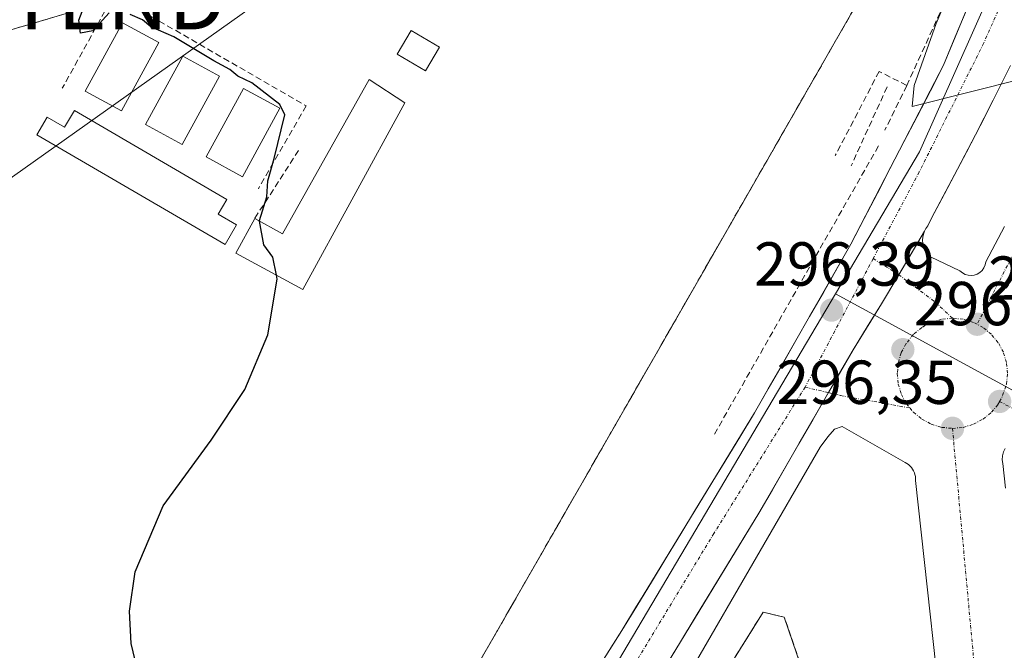
# Model space of a CAD drawing. Units: metres. Extents: x 612038 to 615526, y 4655299 to 4657667.
# Drawn here: x 614934 to 615093, y 4656888 to 4656990 of the extents above; entities that cross this region are included whole.
import ezdxf
from ezdxf.enums import TextEntityAlignment as Align

# ---------------------------------------------------------------- set-up
doc = ezdxf.new("R2010")
doc.units = ezdxf.units.M
doc.header["$MEASUREMENT"] = 0
doc.linetypes.add('TRAZO_Y_PUNTO', pattern=[1, 0.5, -0.25, 0, -0.25])
doc.linetypes.add('TRAZOSX2', pattern=[1.5, 1, -0.5])
doc.layers.get('0').update_dxf_attribs({"lineweight": 5})
for name, color, linetype, lineweight in [('Arbolado forestal CxS', 92, 'Continuous', 0), ('Carretera de calzada única', 19, 'Continuous', 13), ('Carretera de calzada única Cxs', 19, 'Continuous', 13), ('Carretera de calzada única eje', 19, 'TRAZO_Y_PUNTO', 0), ('Carátula', 7, 'Continuous', 5), ('Cementerio', 135, 'TRAZOSX2', 0), ('Cementerio Cxs', 135, 'Continuous', 0), ('Curva de nivel maestra', 36, 'Continuous', 30), ('Curva de nivel normal', 36, 'Continuous', 0), ('Edificación ligera', 1, 'Continuous', 0), ('Edificación ligera Cxs', 1, 'Continuous', 0), ('Elemento construido', 1, 'Continuous', 0), ('Instalación educativa', 9, 'TRAZOSX2', 0), ('Instalación educativa CxS', 9, 'Continuous', 0), ('Muro lineal', 1, 'TRAZOSX2', 13), ('Núcleo urbano CxS', 19, 'Continuous', 0), ('Obra de contención lineal', 1, 'TRAZOSX2', 13), ('Punto de cota en terreno', 7, 'Continuous', 0), ('Rótulo de punto de cota en terreno', 19, 'Continuous', 0), ('Tendido', 6, 'Continuous', 0), ('Torre de tendido puntual', 7, 'Continuous', 0), ('Vía urbana eje', 5, 'TRAZO_Y_PUNTO', 0)]:
    doc.layers.add(name, color=color, linetype=linetype, lineweight=lineweight)
doc.styles.add('Arial', font='txt', dxfattribs={"height": 0.2})

# ---------------------------------------------------------------- blocks, each defined once
blk = doc.blocks.new('*U154')
at = {"layer": 'Arbolado forestal CxS', "color": 92, "linetype": 'Continuous', "lineweight": 0}
blk.add_polyline3d([(614944.57, 4656991.73, 300.1058), (614913.553, 4656982.5918, 300.9759)], dxfattribs=at)
blk = doc.blocks.new('5PATER')
at = {"layer": 'Carátula', "linetype": 'Continuous', "lineweight": 5}
h = blk.add_hatch(color=250, dxfattribs=at)
edge = h.paths.add_edge_path()
edge.add_ellipse((0, 0.01), major_axis=(-1.33, -1.34), ratio=0.999422, start_angle=0, end_angle=360)
blk = doc.blocks.new('5TTEND')
blk.add_text('5TTEND', height=10).set_placement((0, 0), align=Align.MIDDLE_CENTER)

msp = doc.modelspace()

# ---------------------------------------------------------------- linework, layer by layer
at = {"layer": 'Arbolado forestal CxS', "color": 92, "linetype": 'Continuous', "lineweight": 0}
msp.add_polyline3d([(614944.57, 4656991.73, 300.11), (614913.55, 4656982.59, 300.98)], dxfattribs=at)
at = {"layer": 'Carretera de calzada única', "color": 19, "linetype": 'Continuous', "lineweight": 13}
for points in [[(615087.16, 4656991.72), (615085.26, 4656987.15), (615083.37, 4656982.58), (615081.24, 4656978.46), (615079.1, 4656974.33), (615076.97, 4656970.21), (615074.83, 4656966.09), (615072.7, 4656961.97), (615070.56, 4656957.84), (615068.43, 4656953.72), (615066.21, 4656949.83), (615063.98, 4656945.95), (615061.76, 4656942.06), (615059.54, 4656938.17), (615057.32, 4656934.28), (615055.09, 4656930.4), (615052.87, 4656926.51), (615050.49, 4656922.61), (615048.12, 4656918.71), (615045.74, 4656914.81), (615043.37, 4656910.91), (615040.99, 4656907.01), (615038.62, 4656903.11), (615036.24, 4656899.21), (615033.87, 4656895.31), (615031.49, 4656891.41), (615029.07, 4656887.58)], [(615080.29, 4656955.82), (615080.52, 4656956.27), (615080.82, 4656956.68), (615081.44, 4656957.92), (615083.51, 4656961.87), (615085.59, 4656965.81), (615087.06, 4656968.58), (615088.53, 4656971.35), (615089.96, 4656974.15), (615091.39, 4656976.94), (615092.77, 4656979.75), (615094.16, 4656982.56)], [(615076.13, 4656948.79), (615080.29, 4656955.82)], [(615064.8, 4656929.77), (615068.79, 4656936.66), (615073.34, 4656944.07), (615076.13, 4656948.79)], [(614940.06, 4656723.36), (614946.29, 4656733.74), (614969.37, 4656772.11), (614987.36, 4656801.74), (614994.11, 4656812.98), (615005.22, 4656831.17), (615028.31, 4656868.81), (615053.57, 4656910.35), (615064.8, 4656929.77)]]:
    msp.add_lwpolyline(points, dxfattribs=at)
at = {"layer": 'Carretera de calzada única Cxs', "color": 19, "linetype": 'Continuous', "lineweight": 13}
for points in [[(615029.07, 4656887.58, 298.19), (615031.49, 4656891.41, 298.03), (615033.86, 4656895.31, 297.96), (615036.24, 4656899.21, 297.79), (615038.62, 4656903.11, 297.68), (615040.99, 4656907.01, 297.56), (615043.37, 4656910.91, 297.46), (615045.74, 4656914.81, 297.33), (615048.12, 4656918.71, 297.2), (615050.49, 4656922.61, 297.07), (615052.87, 4656926.51, 296.94), (615055.09, 4656930.4, 296.91), (615057.31, 4656934.28, 296.63), (615059.54, 4656938.17, 296.51), (615061.76, 4656942.06, 296.35), (615063.98, 4656945.95, 296.45), (615066.21, 4656949.83, 296.12), (615068.43, 4656953.72, 295.92), (615070.56, 4656957.84, 295.8), (615072.7, 4656961.97, 295.59), (615074.83, 4656966.09, 295.45), (615076.97, 4656970.21, 295.2), (615079.1, 4656974.33, 295.13), (615081.23, 4656978.46, 294.83), (615083.37, 4656982.58, 294.59), (615085.26, 4656987.15, 294.46), (615087.16, 4656991.72, 294.05)], [(615094.16, 4656982.56, 294.77), (615092.77, 4656979.75, 294.9), (615091.39, 4656976.94, 295.04), (615089.96, 4656974.15, 295.23), (615088.53, 4656971.35, 295.37), (615087.06, 4656968.58, 295.5), (615085.59, 4656965.81, 295.64), (615083.51, 4656961.87, 295.81), (615081.44, 4656957.92, 295.95), (615080.82, 4656956.68, 296.02), (615080.52, 4656956.27, 296.03), (615080.29, 4656955.82, 296.06), (615077.97, 4656951.9, 296.18), (615075.66, 4656947.99, 296.3), (615073.34, 4656944.07, 296.4), (615071.06, 4656940.37, 296.53), (615068.79, 4656936.66, 296.59), (615066.61, 4656932.91, 296.7), (615064.44, 4656929.15, 296.8), (615062.27, 4656925.39, 296.93), (615060.09, 4656921.63, 297.06), (615057.92, 4656917.87, 297.19), (615055.75, 4656914.11, 297.35), (615053.57, 4656910.35, 297.42), (615051.05, 4656906.2, 297.51), (615048.52, 4656902.04, 297.64), (615045.99, 4656897.89, 297.74), (615043.47, 4656893.74, 297.87), (615040.94, 4656889.58, 297.96), (615038.41, 4656885.43, 298.11)]]:
    msp.add_polyline3d(points, dxfattribs=at)
at = {"layer": 'Carretera de calzada única eje', "color": 19, "linetype": 'TRAZO_Y_PUNTO', "lineweight": 0}
for points in [[(615117.41, 4657056.4), (615108.76, 4657031.45), (615098.82, 4657006.43), (615089.82, 4656986.11), (615079.45, 4656965.37), (615072.01, 4656951.39)], [(615072.01, 4656951.39), (615061.03, 4656930.65)], [(615061.03, 4656930.65), (615046.32, 4656907.05), (615017.9, 4656860.15)]]:
    msp.add_lwpolyline(points, dxfattribs=at)
at = {"layer": 'Cementerio', "color": 135, "linetype": 'TRAZOSX2', "lineweight": 0}
for points in [[(615002.34, 4656875.57, 299.2), (615017.34, 4656901.73, 298.48), (615051.41, 4656961.16, 298.16), (615065.45, 4656985.65, 298.06), (615088.15, 4657025.23, 297.93)], [(614944.57, 4656991.73, 300.01), (614913.55, 4656982.59, 301.22)]]:
    msp.add_polyline3d(points, dxfattribs=at)
at = {"layer": 'Cementerio Cxs', "color": 135, "linetype": 'Continuous', "lineweight": 0}
for points in [[(615088.15, 4657025.23, 297.93), (615065.45, 4656985.65, 298.06), (615051.41, 4656961.16, 298.16), (615017.34, 4656901.73, 298.48), (615002.34, 4656875.57, 299.2)], [(614913.55, 4656982.59, 301.22), (614944.57, 4656991.73, 300.01)]]:
    msp.add_polyline3d(points, dxfattribs=at)
at = {"layer": 'Curva de nivel maestra', "color": 36, "linetype": 'Continuous', "lineweight": 30}
for points in [[(614948.79, 4656991.02, 300), (614946.17, 4656988.16, 300), (614944.18, 4656987.77, 300), (614943.92, 4656989.84, 300), (614945.82, 4656994.97, 300)], [(614973.04, 4656957.44, 300), (614973.02, 4656957.54, 300), (614974.2, 4656961.34, 300), (614974.4, 4656963.92, 300), (614975.39, 4656967.56, 300), (614977.11, 4656974.59, 300), (614976.34, 4656976.28, 300), (614971.8, 4656979.75, 300), (614969.52, 4656980.81, 300), (614968.26, 4656981.88, 300), (614965.67, 4656983.29, 300), (614959.2, 4656987.15, 300), (614955.52, 4656988.8, 300), (614954.14, 4656989.92, 300), (614952.16, 4656990.78, 300)], [(614975.78, 4656948.71, 300), (614975.19, 4656951.6, 300), (614973.71, 4656953.61, 300), (614973.04, 4656957.44, 300)], [(614953.63, 4656883.9, 300), (614952.34, 4656889.31, 300), (614952.06, 4656894.53, 300), (614953, 4656900.86, 300), (614957.49, 4656911.51, 300), (614965.25, 4656922.1, 300), (614970.66, 4656930.28, 300), (614974.39, 4656939.1, 300), (614975.9, 4656948.09, 300), (614975.78, 4656948.71, 300)]]:
    msp.add_polyline3d(points, dxfattribs=at)
at = {"layer": 'Curva de nivel normal', "color": 36, "linetype": 'Continuous', "lineweight": 0}
msp.add_polyline3d([(615114.02, 4656984.94, 295), (615078.31, 4656975.91, 295), (615078.61, 4656979.3, 295), (615082.16, 4656989.3, 295), (615086.54, 4656999.63, 295), (615090.04, 4657009.64, 295), (615093.53, 4657019.02, 295)], dxfattribs=at)
at = {"layer": 'Edificación ligera', "color": 1, "linetype": 'Continuous', "lineweight": 0}
for points in [[(614956.82, 4656986.24, 300.03), (614950.78, 4656975.21, 300.58), (614944.89, 4656978.42, 300.65), (614950.94, 4656989.46, 300.12), (614956.82, 4656986.24, 300.03)], [(615002.06, 4656985.5, 298.59), (614999.79, 4656981.67, 298.64), (614995.22, 4656984.36, 298.8), (614997.49, 4656988.2, 298.79), (615002.06, 4656985.5, 298.59)], [(614966.57, 4656980.84, 299.84), (614960.55, 4656969.8, 300.57), (614954.66, 4656973.01, 300.58), (614960.69, 4656984.05, 300.29), (614966.57, 4656980.84, 299.84)], [(614996.46, 4656976.53, 298.68), (614980.01, 4656946.4, 299.1), (614969.22, 4656952.28, 300.55), (614972.26, 4656957.87, 300.36), (614976.73, 4656955.38, 299.34), (614990.71, 4656980.28, 298.98), (614996.46, 4656976.53, 298.68)], [(614976.34, 4656975.64, 299.73), (614970.3, 4656964.6, 300.55), (614964.42, 4656967.82, 300.57), (614970.46, 4656978.85, 300.33), (614976.34, 4656975.64, 299.73)], [(614943.17, 4656975.28, 300.63), (614967.76, 4656960.92, 300.62), (614966.39, 4656958.58, 300.68), (614969.35, 4656956.85, 300.6), (614967.49, 4656953.69, 300.6), (614937.13, 4656971.39, 300.66), (614938.78, 4656974.22, 300.66), (614941.57, 4656972.59, 300.67), (614943.17, 4656975.28, 300.63)]]:
    msp.add_polyline3d(points, dxfattribs=at)
at = {"layer": 'Edificación ligera Cxs', "color": 1, "linetype": 'Continuous', "lineweight": 0}
for points in [[(614956.82, 4656986.24, 300.03), (614950.78, 4656975.21, 300.58), (614944.89, 4656978.42, 300.65), (614950.94, 4656989.46, 300.12), (614956.82, 4656986.24, 300.03)], [(615002.06, 4656985.5, 298.59), (614999.79, 4656981.67, 298.64), (614995.22, 4656984.36, 298.8), (614997.49, 4656988.2, 298.79), (615002.06, 4656985.5, 298.59)], [(614966.57, 4656980.84, 299.84), (614960.55, 4656969.8, 300.57), (614954.66, 4656973.01, 300.58), (614960.69, 4656984.05, 300.29), (614966.57, 4656980.84, 299.84)], [(614996.46, 4656976.53, 298.68), (614980.01, 4656946.4, 299.1), (614969.22, 4656952.28, 300.55), (614972.26, 4656957.87, 300.36), (614976.73, 4656955.38, 299.34), (614990.71, 4656980.28, 298.98), (614996.46, 4656976.53, 298.68)], [(614976.34, 4656975.64, 299.73), (614970.3, 4656964.6, 300.55), (614964.42, 4656967.82, 300.57), (614970.46, 4656978.85, 300.33), (614976.34, 4656975.64, 299.73)], [(614943.17, 4656975.28, 300.63), (614967.76, 4656960.92, 300.62), (614966.39, 4656958.58, 300.68), (614969.35, 4656956.85, 300.6), (614967.49, 4656953.69, 300.6), (614937.13, 4656971.39, 300.66), (614938.78, 4656974.22, 300.66), (614941.57, 4656972.59, 300.67), (614943.17, 4656975.28, 300.63)]]:
    msp.add_polyline3d(points, close=True, dxfattribs=at)
at = {"layer": 'Elemento construido', "color": 1, "linetype": 'Continuous', "lineweight": 0}
for points in [[(615003.01, 4657145.33, 285.36), (615020.43, 4657140.48, 285.46), (615036.06, 4657134.54, 285.56), (615053.26, 4657125.27, 285.77), (615084.21, 4657108.1, 286.23), (615100.01, 4657097.08, 286.87), (615105.62, 4657080.05, 288.04), (615108.37, 4657076.31, 288.24), (615110.67, 4657069.82, 288.71), (615110.96, 4657062.95, 289.17), (615113.66, 4657062.33, 289.05), (615111.38, 4657054.02, 289.69), (615098.52, 4657019.13, 292.31), (615083.37, 4656982.58, 294.59), (615068.43, 4656953.72, 295.92), (615052.87, 4656926.51, 296.94), (615031.49, 4656891.41, 298.03), (615009.7, 4656856.93, 299.15), (615002.23, 4656848.63, 299.38), (614993.72, 4656840.11, 299.69), (614982.31, 4656825.78, 300.14), (614977.53, 4656817.89, 300.3)], [(615094.16, 4656982.56, 294.77), (615091.39, 4656976.94, 295.04), (615088.53, 4656971.35, 295.37), (615085.59, 4656965.81, 295.64), (615081.44, 4656957.92, 295.95), (615080.82, 4656956.68, 296.02), (615080.52, 4656956.27, 296.03), (615080.29, 4656955.82, 296.06), (615080.12, 4656955.35, 296.08), (615080.01, 4656954.85, 296.11), (615079.98, 4656954.35, 296.14), (615080.03, 4656953.85, 296.17), (615080.14, 4656953.36, 296.2), (615080.32, 4656952.88, 296.21), (615080.57, 4656952.44, 296.23), (615080.88, 4656952.04, 296.24), (615081.24, 4656951.69, 296.26), (615086.01, 4656949.41, 296.31), (615086.4, 4656949.09, 296.31), (615086.84, 4656948.85, 296.3), (615087.32, 4656948.71, 296.29), (615087.82, 4656948.67, 296.28)], [(615087.82, 4656948.67, 296.28), (615088.32, 4656948.73, 296.27), (615088.79, 4656948.9, 296.26), (615089.22, 4656949.16, 296.25), (615089.58, 4656949.5, 296.24), (615089.87, 4656949.91, 296.23), (615090.07, 4656950.37, 296.22), (615090.17, 4656950.86, 296.21), (615093.22, 4656956.6, 296.09)], [(615084.05, 4656868.03, 295.83), (615078.84, 4656915.58, 296.3), (615078.85, 4656915.9, 296.3), (615078.82, 4656916.23, 296.31), (615078.76, 4656916.55, 296.31), (615078.67, 4656916.85, 296.32), (615078.54, 4656917.15, 296.32), (615078.38, 4656917.43, 296.33), (615078.19, 4656917.69, 296.34), (615077.97, 4656917.93, 296.34), (615077.72, 4656918.15, 296.35), (615077.46, 4656918.33, 296.36), (615077.18, 4656918.49, 296.37), (615067, 4656924.3, 296.83), (615065.75, 4656923.88, 296.88), (615064.72, 4656922.64, 296.95), (615063.47, 4656920.98, 297.03), (615042.93, 4656885.46, 298.05)], [(615093.33, 4656920.76, 296.33), (615093.03, 4656920.2, 296.33), (615092.85, 4656919.59, 296.32), (615092.82, 4656918.95, 296.32), (615092.93, 4656918.33, 296.32), (615093.35, 4656914.38, 296.29)]]:
    msp.add_polyline3d(points, dxfattribs=at)
at = {"layer": 'Instalación educativa', "color": 9, "linetype": 'TRAZOSX2', "lineweight": 0}
msp.add_polyline3d([(615068.43, 4656862.12, 297.23), (615057.68, 4656893.53, 297.58), (615054.28, 4656894.35, 297.66), (615043.55, 4656877.21, 297.89)], dxfattribs=at)
at = {"layer": 'Instalación educativa CxS', "color": 9, "linetype": 'Continuous', "lineweight": 0}
msp.add_polyline3d([(615043.55, 4656877.21, 297.89), (615054.28, 4656894.35, 297.66), (615057.68, 4656893.53, 297.58), (615068.43, 4656862.12, 297.23)], dxfattribs=at)
at = {"layer": 'Muro lineal', "color": 1, "linetype": 'TRAZOSX2', "lineweight": 13}
for points in [[(614884.8, 4656958.92, 301.68), (614847.83, 4656888.92, 302.99), (614971.32, 4656820.64, 300.75), (614983.57, 4656842.51, 300.22), (614991.53, 4656856.72, 299.74), (615088.15, 4657025.23, 297.93)], [(614963.02, 4657002.66, 298.82), (614962.99, 4657002.61, 298.82), (614958.21, 4657002.61, 298.89), (614956.48, 4657002.61, 298.92), (614954.76, 4657002.37, 299.04), (614953.08, 4657001.9, 299.14), (614951.48, 4657001.22, 299.23), (614950, 4657000.33, 299.35), (614948.63, 4656999.24, 299.5), (614947.44, 4656997.98, 299.64), (614946.41, 4656996.58, 299.68), (614945.59, 4656995.05, 299.75), (614944.96, 4656993.42, 299.85), (614944.57, 4656991.73, 300.01), (614898.85, 4656978.26, 301.38), (614898.01, 4656977.19, 301.39)], [(615068.43, 4656862.12, 297.23), (615057.68, 4656893.53, 297.58), (615054.28, 4656894.35, 297.66), (615043.55, 4656877.21, 297.89), (615042.85, 4656876.09, 297.87)]]:
    msp.add_polyline3d(points, dxfattribs=at)
at = {"layer": 'Núcleo urbano CxS', "color": 19, "linetype": 'Continuous', "lineweight": 0}
for points in [[(615102.92, 4657021.31, 292.35), (615079.47, 4656968.63, 295.57), (615065.93, 4656945.71, 296.44), (615033.21, 4656890.38, 298.13), (615033.2, 4656890.36, 298.13), (614986.72, 4656811.73, 300.49)], [(615138.74, 4656906.09, 295.96), (615065.93, 4656945.71, 296.44), (615079.47, 4656968.63, 295.57), (615102.92, 4657021.31, 292.35)], [(615102.92, 4657021.31, 292.35), (615079.47, 4656968.63, 295.57), (615065.93, 4656945.71, 296.44)], [(615102.92, 4657021.31, 292.35), (615079.47, 4656968.63, 295.57), (615065.93, 4656945.71, 296.44)], [(614913.55, 4656982.59, 300.98), (614944.57, 4656991.73, 300.11)], [(614944.57, 4656991.73, 300.11), (614913.55, 4656982.59, 300.98)], [(615093.86, 4656637.14, 291.87), (615081.6, 4656589.26, 290.79), (615081.6, 4656589.26, 290.79), (615028.13, 4656592.35, 297.03), (614990.12, 4656614.55, 299.15), (614984.35, 4656617.98, 299.64), (614979.25, 4656627.7, 300.61), (614978.29, 4656628.59, 300.61), (614977.34, 4656629.47, 300.63), (614981.62, 4656638.92, 300.94), (614974.67, 4656643.03, 301.07), (614975.07, 4656643.69, 301.1), (614923.07, 4656673.88, 301.64), (614913.22, 4656680.16, 300.57), (614914.85, 4656682.8, 300.66), (614983.75, 4656806.72, 300.6), (614986.72, 4656811.73, 300.49), (615033.2, 4656890.36, 298.13), (615033.21, 4656890.38, 298.13), (615065.93, 4656945.71, 296.44), (615138.74, 4656906.09, 295.96)], [(615065.93, 4656945.71, 296.44), (615033.21, 4656890.38, 298.13), (615033.2, 4656890.36, 298.13), (614986.72, 4656811.73, 300.49)], [(615065.93, 4656945.71, 296.44), (615033.21, 4656890.38, 298.13), (615033.2, 4656890.36, 298.13), (614986.72, 4656811.73, 300.49)], [(615065.93, 4656945.71, 296.44), (615138.74, 4656906.09, 295.96)], [(615065.93, 4656945.71, 296.44), (615138.74, 4656906.09, 295.96)]]:
    msp.add_polyline3d(points, dxfattribs=at)
at = {"layer": 'Obra de contención lineal', "color": 1, "linetype": 'TRAZOSX2', "lineweight": 13}
for points in [[(615107.37, 4657062.8, 289.51), (615109.93, 4657060.48, 289.67), (615104.17, 4657042.28, 291.89), (615089.05, 4657004.76, 295.12), (615077.44, 4656979.33, 295.88)], [(614950.37, 4656993.48, 299.11), (614949.56, 4656993.94, 299.2), (614941.23, 4656978.87, 300.53)], [(614950.37, 4656993.48, 299.11), (614980.55, 4656976.03, 298.96), (614972.85, 4656962.67, 300.12)], [(615077.44, 4656979.33, 295.88), (615072.98, 4656981.6, 297.29), (615065.91, 4656968.03, 297.71)], [(615074.27, 4656979.09, 296.42), (615068.46, 4656966.37, 296.88)], [(615077.44, 4656979.33, 295.88), (615073.89, 4656972.1, 295.45)], [(614979.35, 4656968.85, 298.95), (614972.26, 4656957.87, 300.36)], [(615072.87, 4656969.57, 295.52), (615046.42, 4656923.09, 297.36)]]:
    msp.add_polyline3d(points, dxfattribs=at)
at = {"layer": 'Tendido', "color": 6, "linetype": 'Continuous', "lineweight": 0}
msp.add_polyline3d([(615301.65, 4657134.74, 293.49), (615238.95, 4657078.22, 294.64), (615053.58, 4657050.12, 298.39), (614911.49, 4656949.2, 301.36), (614695.86, 4656892.91, 316.76)], dxfattribs=at)
at = {"layer": 'Vía urbana eje', "color": 5, "linetype": 'TRAZO_Y_PUNTO', "lineweight": 0}
for points in [[(615148.89, 4657051.23), (615144.43, 4657047.45), (615135.44, 4657031.45), (615088.78, 4656940.8)], [(615072.01, 4656951.39), (615075.89, 4656948.97), (615076.13, 4656948.79)], [(615076.13, 4656948.79), (615082.02, 4656944.39), (615084.8, 4656941.78)], [(615084.8, 4656941.78), (615083.06, 4656941.61), (615081.39, 4656941.11), (615079.86, 4656940.28), (615078.51, 4656939.18), (615077.3, 4656937.63), (615076.53, 4656936.19), (615076.08, 4656934.63), (615075.9, 4656932.89), (615076.07, 4656931.16), (615076.58, 4656929.49), (615077.4, 4656927.95), (615077.96, 4656927.28)], [(615088.78, 4656940.8), (615088.2, 4656941.11), (615086.53, 4656941.61), (615084.8, 4656941.78)], [(615092.4, 4656928.34), (615092.9, 4656929.29), (615093.52, 4656931.16), (615093.69, 4656932.89), (615093.52, 4656934.63), (615093.01, 4656936.29), (615092.19, 4656937.83), (615091.08, 4656939.18), (615089.74, 4656940.28), (615088.78, 4656940.8)], [(615061.03, 4656930.65), (615064.8, 4656929.77)], [(615064.8, 4656929.77), (615066.72, 4656929.31), (615073.04, 4656928.19), (615077.96, 4656927.28)], [(615077.96, 4656927.28), (615078.51, 4656926.6), (615079.86, 4656925.5), (615081.39, 4656924.68), (615083.06, 4656924.17), (615084.8, 4656924)], [(615084.8, 4656924), (615086.53, 4656924.17), (615088.2, 4656924.68), (615089.74, 4656925.5), (615091.08, 4656926.6), (615092.13, 4656927.84), (615092.4, 4656928.34)], [(615092.4, 4656928.34), (615102.45, 4656923.05), (615117.37, 4656915.64), (615138.18, 4656905.07)], [(615084.8, 4656924), (615095.57, 4656806.8)]]:
    msp.add_lwpolyline(points, dxfattribs=at)

# ---------------------------------------------------------------- block references
at = {"layer": 'Arbolado forestal CxS', "color": 92, "linetype": 'Continuous', "lineweight": 0}
msp.add_blockref('*U154', (0, 0), dxfattribs=at)
at = {"layer": 'Punto de cota en terreno', "linetype": 'Continuous', "lineweight": 0}
for p in [(615065.31, 4656943.08, 296.39), (615088.79, 4656940.8, 296.35), (615076.8, 4656936.69, 296.39), (615092.41, 4656928.34, 296.35), (615084.81, 4656924, 296.35)]:
    msp.add_blockref('5PATER', p, dxfattribs=at)
at = {"layer": 'Torre de tendido puntual', "linetype": 'Continuous', "lineweight": 0}
msp.add_blockref('5TTEND', (614942.07, 4656993.38, 300.59), dxfattribs=at)

# ---------------------------------------------------------------- texts
at = {"layer": 'Rótulo de punto de cota en terreno', "color": 19, "linetype": 'Continuous', "lineweight": 0, "style": 'Arial'}
for s, p in [('296,39', (615052.79, 4656944.84)), ('296,35', (615090.55, 4656942.56)), ('296,39', (615078.56, 4656938.45)), ('296,35', (615056.41, 4656925.76))]:
    msp.add_text(s, height=7, dxfattribs=at).set_placement(p, align=Align.BOTTOM_LEFT)

doc.saveas('drawing.dxf')
